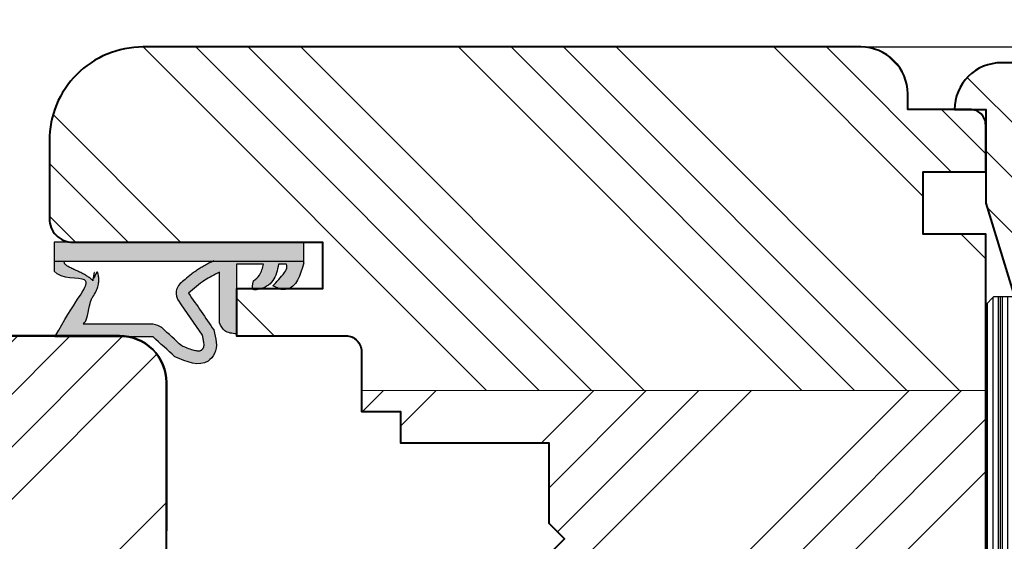
# Model space of a CAD drawing. Units: millimetres. Extents: x -8650 to 1466, y 7657 to 10727.
# Drawn here: x -7719 to -7656, y 8941 to 8975 of the extents above; entities that cross this region are included whole.
import ezdxf

# ---------------------------------------------------------------- set-up
doc = ezdxf.new("R2010")
doc.units = ezdxf.units.MM
doc.layers.get('DEFPOINTS').update_dxf_attribs({"lineweight": 25})
for name, color, linetype, lineweight in [('0 drewno', 40, 'Continuous', 50), ('0 kontury zarys', 5, 'Continuous', 25), ('0 kreskowanie', 8, 'Continuous', 9), ('0 silikon', 32, 'Continuous', 18), ('05', 7, 'Continuous', 40), ('BUTYL', 253, 'Continuous', 18), ('Dimension', 255, 'Continuous', 15), ('Hatching', 40, 'Continuous', 18), ('LINIA WYMIAROWA', 82, 'Continuous', 0), ('PODKŁADKA DYSTANSOWA', 8, 'Continuous', 25), ('W_USZCZELKI', 17, 'Continuous', 25)]:
    doc.layers.add(name, color=color, linetype=linetype, lineweight=lineweight)
for name, color, linetype in [('0 uszczelka wypeł', 32, 'Continuous'), ('GLASS', 150, 'Continuous'), ('SPACER', 1, 'Continuous')]:
    doc.layers.add(name, color=color, linetype=linetype)
doc.styles.add('Standard A4', font='arial.ttf', dxfattribs={"height": 3})
doc.dimstyles.new('Bereco A4', dxfattribs={"dimtxt": 3, "dimasz": 3, "dimexe": 2, "dimexo": 1, "dimgap": 1, "dimtad": 1, "dimtoh": 1, "dimdec": 0, "dimdsep": 46, "dimtxsty": 'Standard A4', "dimcen": 0.09, "dimadec": 0, "dimazin": 2, "dimtfac": 1, "dimtdec": 0, "dimtofl": 0, "dimtmove": 0, "dimatfit": 0, "dimfxl": 3, "dimfxlon": 1, "dimtolj": 1, "dimtzin": 0, "dimlwd": 25, "dimlwe": 25, "dimarcsym": 0})
pattern_1 = [(45, (3617.832, -1793.187), (-10.102788, 10.102788), []), (45, (3621.199, -1793.187), (-10.102788, 10.102788), []), (45, (3624.567, -1793.187), (-10.102788, 10.102788), []), (45, (3627.934, -1793.187), (-10.102788, 10.102788), [])]

# ---------------------------------------------------------------- blocks, each defined once
blk = doc.blocks.new('*D330')
at = {"layer": 'DEFPOINTS', "color": 0, "transparency": 16777216}
for p in [(-7754.815, 8985.524), (-7717.315, 8964.335), (-7754.815, 8951.335)]:
    blk.add_point(p, dxfattribs=at)
at = {"layer": 'Dimension', "color": 0, "lineweight": 25, "transparency": 16777216}
for p, q in [((-7754.815, 8982.524), (-7754.815, 8987.524)), ((-7717.315, 8982.524), (-7717.315, 8987.524)), ((-7720.315, 8985.524), (-7751.815, 8985.524))]:
    blk.add_line(p, q, dxfattribs=at)
at = {"layer": 'Dimension', "color": 0, "transparency": 16777216}
for points in [[(-7751.815, 8986.024), (-7751.815, 8985.024), (-7754.815, 8985.524)], [(-7720.315, 8986.024), (-7720.315, 8985.024), (-7717.315, 8985.524)]]:
    blk.add_solid(points, dxfattribs=at)
at = {"layer": 'Dimension', "color": 0, "transparency": 16777216, "insert": (-7736.065, 8988.057), "char_height": 3, "attachment_point": 5, "style": 'Standard A4'}
blk.add_mtext('\\A1;38', dxfattribs=at)
blk = doc.blocks.new('*D324')
at = {"layer": 'DEFPOINTS', "color": 0, "transparency": 16777216}
for p in [(-7659.315, 8985.529), (-7659.315, 8968.835), (-7717.315, 8966.835)]:
    blk.add_point(p, dxfattribs=at)
at = {"layer": 'Dimension', "color": 0, "lineweight": 25, "transparency": 16777216}
for p, q in [((-7717.315, 8982.529), (-7717.315, 8987.529)), ((-7659.315, 8982.529), (-7659.315, 8987.529)), ((-7714.315, 8985.529), (-7662.315, 8985.529))]:
    blk.add_line(p, q, dxfattribs=at)
at = {"layer": 'Dimension', "color": 0, "transparency": 16777216}
for points in [[(-7714.315, 8986.029), (-7714.315, 8985.029), (-7717.315, 8985.529)], [(-7662.315, 8986.029), (-7662.315, 8985.029), (-7659.315, 8985.529)]]:
    blk.add_solid(points, dxfattribs=at)
at = {"layer": 'Dimension', "color": 0, "transparency": 16777216, "insert": (-7688.315, 8988.061), "char_height": 3, "attachment_point": 5, "style": 'Standard A4'}
blk.add_mtext('\\A1;58', dxfattribs=at)
blk = doc.blocks.new('*D325')
at = {"layer": 'DEFPOINTS', "color": 0, "transparency": 16777216}
for p in [(-7637.223, 8985.529), (-7659.315, 8968.835), (-7637.223, 8952.839)]:
    blk.add_point(p, dxfattribs=at)
at = {"layer": 'Dimension', "color": 0, "lineweight": 25, "transparency": 16777216}
for p, q in [((-7659.315, 8982.529), (-7659.315, 8987.529)), ((-7637.223, 8982.529), (-7637.223, 8987.529)), ((-7656.315, 8985.529), (-7640.223, 8985.529))]:
    blk.add_line(p, q, dxfattribs=at)
at = {"layer": 'Dimension', "color": 0, "transparency": 16777216}
for points in [[(-7656.315, 8986.029), (-7656.315, 8985.029), (-7659.315, 8985.529)], [(-7640.223, 8986.029), (-7640.223, 8985.029), (-7637.223, 8985.529)]]:
    blk.add_solid(points, dxfattribs=at)
at = {"layer": 'Dimension', "color": 0, "transparency": 16777216, "insert": (-7648.269, 8988.035), "char_height": 3, "attachment_point": 5, "style": 'Standard A4'}
blk.add_mtext('\\A1;22', dxfattribs=at)
blk = doc.blocks.new('*D326')
at = {"layer": 'DEFPOINTS', "color": 0, "transparency": 16777216}
for p in [(-7637.223, 8993.066), (-7717.315, 8966.835), (-7637.223, 8952.839)]:
    blk.add_point(p, dxfattribs=at)
at = {"layer": 'Dimension', "color": 0, "lineweight": 25, "transparency": 16777216}
for p, q in [((-7717.315, 8990.066), (-7717.315, 8995.066)), ((-7637.223, 8990.066), (-7637.223, 8995.066)), ((-7714.315, 8993.066), (-7640.223, 8993.066))]:
    blk.add_line(p, q, dxfattribs=at)
at = {"layer": 'Dimension', "color": 0, "transparency": 16777216}
for points in [[(-7714.315, 8993.566), (-7714.315, 8992.566), (-7717.315, 8993.066)], [(-7640.223, 8993.566), (-7640.223, 8992.566), (-7637.223, 8993.066)]]:
    blk.add_solid(points, dxfattribs=at)
at = {"layer": 'Dimension', "color": 0, "transparency": 16777216, "insert": (-7677.269, 8995.597), "char_height": 3, "attachment_point": 5, "style": 'Standard A4'}
blk.add_mtext('\\A1;80', dxfattribs=at)
blk = doc.blocks.new('A$C5EC36985')
at = {"layer": '0 uszczelka wypeł'}
blk.add_line((6.571, 15.998), (6.571, 0), dxfattribs=at)
at = {"layer": 'W_USZCZELKI'}
for p, q in [((1.715, 9.649), (1.715, 15.946)), ((1.715, 15.946), (2.14, 15.701)), ((2.525, 9.649), (2.525, 14.143)), ((2.618, 5.409), (5.862, 5.409)), ((6.372, 4.307), (1.911, 4.307)), ((6.372, 2.574), (6.372, 4.307)), ((4.752, 1.445), (4.977, 1.993)), ((6.367, 1.106), (6.367, 1.615))]:
    blk.add_line(p, q, dxfattribs=at)
blk.add_lwpolyline([(6.454, 0), (7.786, 0), (7.786, 15.998), (5.927, 15.998)], dxfattribs=at)
for centre, radius, start, end in [((0.767, 10.019), 1.797, 329.25432, 348.11969), ((4.51, 7.323), 0.863, 44.22307, 121.55342)]:
    blk.add_arc(centre, radius, start, end, dxfattribs=at)
for points, knots in [([(2.14, 15.701), (4.12, 14.654), (5.844, 12.811), (5.355, 15.571), (5.927, 15.998)], [0, 0, 0, 0, 37.507954, 66.004896, 66.004896, 66.004896, 66.004896]), ([(2.525, 14.143), (2.665, 14.01), (2.805, 13.884), (4.058, 13.678), (4.169, 13.594), (4.4, 13.44), (4.52, 13.37), (4.737, 13.267), (4.831, 13.23), (5.031, 13.171), (5.139, 13.148), (5.339, 13.131), (5.428, 13.131), (5.611, 13.15), (5.704, 13.169), (5.887, 13.23), (5.976, 13.271), (5.305, 13.508), (6.129, 13.364), (5.334, 13.532), (5.334, 13.532), (5.292, 13.495), (5.32, 13.523), (5.412, 13.617), (5.467, 13.684), (5.564, 13.817), (5.607, 13.883), (5.686, 14.015), (5.722, 14.08), (5.809, 14.248), (5.858, 14.349), (5.95, 14.547), (5.994, 14.643), (6.08, 14.825), (6.121, 14.91), (6.202, 15.064), (6.242, 15.132), (6.314, 15.243), (6.348, 15.285), (6.391, 15.332), (6.405, 15.344), (6.571, 15.349)], [12.196541, 12.196541, 12.196541, 12.196541, 17.344833, 17.344833, 21.252819, 21.252819, 25.160806, 25.160806, 27.852205, 27.852205, 30.543604, 30.543604, 32.546169, 32.546169, 34.548733, 34.548733, 36.551298, 36.551298, 37.416876, 37.416876, 38.32968, 38.32968, 39.242484, 39.242484, 41.450914, 41.450914, 43.659344, 43.659344, 45.867775, 45.867775, 49.368833, 49.368833, 52.869892, 52.869892, 56.370951, 56.370951, 59.87201, 59.87201, 63.373069, 63.373069, 66.004896, 66.004896, 66.004896, 66.004896]), ([(1.137, 7.825), (1.524, 8.245), (1.911, 8.666), (2.302, 9.091), (2.307, 9.095), (2.311, 9.1)], [1.725327, 1.725327, 1.725327, 1.725327, 22.891379, 22.891379, 23.122605, 23.122605, 23.122605, 23.122605]), ([(1.823, 6.517), (1.744, 6.498), (1.668, 6.48), (1.505, 6.446), (1.42, 6.432), (1.272, 6.416), (1.21, 6.414), (1.124, 6.419), (1.095, 6.423), (1.046, 6.434), (1.027, 6.441), (1.003, 6.452), (0.997, 6.454), (0.984, 6.461), (0.977, 6.466), (0.954, 6.479), (0.938, 6.491), (0.902, 6.52), (0.882, 6.54), (0.859, 6.566), (0.853, 6.574), (0.843, 6.588), (0.84, 6.593), (0.833, 6.604), (0.831, 6.609), (0.823, 6.625), (0.819, 6.637), (0.811, 6.669), (0.808, 6.69), (0.805, 6.743), (0.805, 6.775), (0.812, 6.852), (0.818, 6.896), (0.846, 7.039), (0.878, 7.151), (0.962, 7.398), (1.015, 7.533), (1.095, 7.724), (1.115, 7.774), (1.137, 7.825)], [1.734199, 1.734199, 1.734199, 1.734199, 4.696953, 4.696953, 8.625381, 8.625381, 12.55381, 12.55381, 15.401517, 15.401517, 18.249224, 18.249224, 19.205319, 19.205319, 20.161413, 20.161413, 22.073602, 22.073602, 24.710364, 24.710364, 26.02314, 26.02314, 27.284195, 27.284195, 28.545251, 28.545251, 31.264931, 31.264931, 33.984612, 33.984612, 36.704292, 36.704292, 39.423973, 39.423973, 44.606471, 44.606471, 49.788969, 49.788969, 51.559552, 51.559552, 51.559552, 51.559552]), ([(6.587, 5.772), (6.562, 5.822), (6.537, 5.873), (6.459, 6.027), (6.405, 6.132), (6.298, 6.333), (6.246, 6.429), (6.146, 6.601), (6.099, 6.678), (6.025, 6.793), (5.999, 6.833), (5.947, 6.91), (5.921, 6.948), (5.841, 7.06), (5.787, 7.133), (5.624, 7.345), (5.512, 7.48), (5.31, 7.718), (5.218, 7.823), (5.128, 7.925)], [0, 0, 0, 0, 2.069272, 2.069272, 6.207817, 6.207817, 9.873115, 9.873115, 12.759941, 12.759941, 14.246743, 14.246743, 15.733545, 15.733545, 18.707148, 18.707148, 24.654355, 24.654355, 29.666069, 29.666069, 29.666069, 29.666069])]:
    blk.add_open_spline(points, degree=3, knots=knots, dxfattribs=at)
for points in [[(0.446, 8.27), (1.715, 9.649)], [(2.16, 5.765), (0.649, 5.723), (0.169, 6.139), (0.446, 8.27)], [(4.519, 7.391), (2.16, 5.765)], [(5.862, 5.409), (5.344, 6.354), (4.519, 7.391)], [(1.911, 4.307), (2.111, 5.066), (2.618, 5.409)], [(6.367, 1.615), (5.321, 1.983), (4.751, 2.945), (4.751, 3.233), (5.305, 3.222)], [(5.305, 3.222), (5.674, 2.848), (6.017, 2.685), (6.372, 2.574)], [(4.977, 1.993), (5.839, 1.245), (6.204, 1.081), (6.367, 1.106)], [(6.454, 0), (4.766, 1.099), (4.752, 1.445)]]:
    blk.add_spline(points, degree=3, dxfattribs=at)
blk.add_open_spline([(4.059, 8.058), (3.314, 7.544), (2.568, 7.031), (1.823, 6.517)], degree=3, dxfattribs=at)
blk = doc.blocks.new('A$C5BB50296')
at = {"layer": '0 uszczelka wypeł'}
h = blk.add_hatch(color=256, dxfattribs=at)
h.paths.add_polyline_path([(7.791, 15.998), (6.575, 15.998), (6.575, 0), (7.791, 0)])
edge = h.paths.add_edge_path()
edge.add_spline(control_points=[(5.931, 15.998), (5.36, 15.571), (5.849, 12.811), (4.124, 14.654), (2.144, 15.701)], knot_values=[0, 0, 0, 0, 28.496942, 66.004896, 66.004896, 66.004896, 66.004896], degree=3, periodic=0)
edge.add_line((2.144, 15.701), (1.719, 15.946))
edge.add_line((1.719, 15.946), (1.719, 9.649))
edge.add_spline(control_points=[(1.719, 9.649), (1.296, 9.189), (0.873, 8.73), (0.45, 8.27)], knot_values=[0, 0, 0, 0, 1.873224, 1.873224, 1.873224, 1.873224], degree=3, periodic=0)
edge.add_spline(control_points=[(0.45, 8.27), (0.119, 7.493), (-0.31, 6.487), (0.883, 5.45), (1.635, 5.635), (2.164, 5.765)], knot_values=[0, 0, 0, 0, 2.149666, 2.784944, 4.296584, 4.296584, 4.296584, 4.296584], degree=3, periodic=0)
edge.add_spline(control_points=[(2.164, 5.765), (2.951, 6.307), (3.737, 6.849), (4.523, 7.391)], knot_values=[0, 0, 0, 0, 2.864876, 2.864876, 2.864876, 2.864876], degree=3, periodic=0)
edge.add_spline(control_points=[(4.523, 7.391), (4.815, 7.057), (5.346, 6.451), (5.705, 5.732), (5.867, 5.409)], knot_values=[0, 0, 0, 0, 1.325505, 2.403327, 2.403327, 2.403327, 2.403327], degree=3, periodic=0)
edge.add_line((5.867, 5.409), (2.623, 5.409))
edge.add_spline(control_points=[(2.623, 5.409), (2.428, 5.313), (1.983, 5.094), (1.94, 4.59), (1.916, 4.307)], knot_values=[0, 0, 0, 0, 0.612441, 1.397634, 1.397634, 1.397634, 1.397634], degree=3, periodic=0)
edge.add_line((1.916, 4.307), (6.376, 4.307))
edge.add_line((6.376, 4.307), (6.376, 2.574))
edge.add_spline(control_points=[(6.376, 2.574), (6.258, 2.608), (6.018, 2.678), (5.617, 2.846), (5.422, 3.084), (5.309, 3.222)], knot_values=[0, 0, 0, 0, 0.372416, 0.751402, 1.277457, 1.277457, 1.277457, 1.277457], degree=3, periodic=0)
edge.add_spline(control_points=[(5.309, 3.222), (5.065, 3.289), (4.695, 3.391), (4.786, 2.607), (5.231, 1.86), (5.992, 1.696), (6.371, 1.615)], knot_values=[0, 0, 0, 0, 0.554162, 0.841873, 1.960271, 3.069518, 3.069518, 3.069518, 3.069518], degree=3, periodic=0)
edge.add_line((6.371, 1.615), (6.371, 1.106))
edge.add_spline(control_points=[(6.371, 1.106), (6.316, 1.094), (6.129, 1.05), (5.611, 1.39), (5.25, 1.736), (4.982, 1.993)], knot_values=[0, 0, 0, 0, 0.165409, 0.565039, 1.70579, 1.70579, 1.70579, 1.70579], degree=3, periodic=0)
edge.add_line((4.982, 1.993), (4.756, 1.445))
edge.add_spline(control_points=[(4.756, 1.445), (4.754, 1.326), (4.742, 0.514), (5.668, 0.237), (6.458, 0)], knot_values=[0, 0, 0, 0, 0.346395, 2.360121, 2.360121, 2.360121, 2.360121], degree=3, periodic=0)
edge.add_line((6.458, 0), (6.575, 0))
edge.add_line((6.575, 0), (6.575, 5.803))
edge.add_spline(control_points=[(6.575, 5.803), (6.556, 5.843), (6.535, 5.884), (6.463, 6.027), (6.409, 6.132), (6.303, 6.333), (6.25, 6.429), (6.15, 6.601), (6.104, 6.678), (6.03, 6.793), (6.004, 6.833), (5.952, 6.91), (5.925, 6.948), (5.846, 7.06), (5.792, 7.133), (5.628, 7.345), (5.517, 7.48), (5.314, 7.718), (5.222, 7.823), (5.133, 7.925)], knot_values=[0.434774, 0.434774, 0.434774, 0.434774, 2.069272, 2.069272, 6.207817, 6.207817, 9.873115, 9.873115, 12.759941, 12.759941, 14.246743, 14.246743, 15.733545, 15.733545, 18.707148, 18.707148, 24.654355, 24.654355, 29.666069, 29.666069, 29.666069, 29.666069], degree=3, periodic=0)
edge.add_arc((4.514, 7.323), 0.863, 44.22307, 121.55342)
edge.add_spline(control_points=[(4.063, 8.058), (3.318, 7.544), (2.573, 7.031), (1.827, 6.517)], knot_values=[0, 0, 0, 0, 33.522627, 33.522627, 33.522627, 33.522627], degree=3, periodic=0)
edge.add_spline(control_points=[(1.827, 6.517), (1.748, 6.498), (1.673, 6.48), (1.509, 6.446), (1.424, 6.432), (1.277, 6.416), (1.214, 6.414), (1.128, 6.419), (1.099, 6.423), (1.05, 6.434), (1.031, 6.441), (1.007, 6.452), (1.001, 6.454), (0.988, 6.461), (0.981, 6.466), (0.959, 6.479), (0.943, 6.491), (0.906, 6.52), (0.886, 6.54), (0.863, 6.566), (0.857, 6.574), (0.847, 6.588), (0.844, 6.593), (0.838, 6.604), (0.835, 6.609), (0.827, 6.625), (0.823, 6.637), (0.816, 6.669), (0.812, 6.69), (0.809, 6.743), (0.81, 6.775), (0.816, 6.852), (0.823, 6.896), (0.851, 7.039), (0.882, 7.151), (0.966, 7.398), (1.019, 7.533), (1.099, 7.724), (1.12, 7.774), (1.141, 7.825)], knot_values=[1.734199, 1.734199, 1.734199, 1.734199, 4.696953, 4.696953, 8.625381, 8.625381, 12.55381, 12.55381, 15.401517, 15.401517, 18.249224, 18.249224, 19.205319, 19.205319, 20.161413, 20.161413, 22.073602, 22.073602, 24.710364, 24.710364, 26.02314, 26.02314, 27.284195, 27.284195, 28.545251, 28.545251, 31.264931, 31.264931, 33.984612, 33.984612, 36.704292, 36.704292, 39.423973, 39.423973, 44.606471, 44.606471, 49.788969, 49.788969, 51.559552, 51.559552, 51.559552, 51.559552], degree=3, periodic=0)
edge.add_spline(control_points=[(1.141, 7.825), (1.528, 8.245), (1.915, 8.666), (2.307, 9.091), (2.311, 9.095), (2.315, 9.1)], knot_values=[1.725327, 1.725327, 1.725327, 1.725327, 22.891379, 22.891379, 23.122605, 23.122605, 23.122605, 23.122605], degree=3, periodic=0)
edge.add_arc((0.771, 10.019), 1.797, 329.25432, 348.11969)
edge.add_line((2.529, 9.649), (2.529, 14.143))
edge.add_spline(control_points=[(2.529, 14.143), (2.669, 14.01), (2.81, 13.884), (4.063, 13.678), (4.174, 13.594), (4.404, 13.44), (4.524, 13.37), (4.742, 13.267), (4.835, 13.23), (5.036, 13.171), (5.143, 13.148), (5.343, 13.131), (5.432, 13.131), (5.615, 13.15), (5.709, 13.169), (5.891, 13.23), (5.98, 13.271), (5.31, 13.508), (6.133, 13.364), (5.339, 13.532), (5.339, 13.532), (5.296, 13.495), (5.324, 13.523), (5.416, 13.617), (5.471, 13.684), (5.569, 13.817), (5.612, 13.883), (5.69, 14.015), (5.726, 14.08), (5.813, 14.248), (5.862, 14.349), (5.954, 14.547), (5.998, 14.643), (6.084, 14.825), (6.126, 14.91), (6.207, 15.064), (6.246, 15.132), (6.319, 15.243), (6.352, 15.285), (6.396, 15.332), (6.41, 15.344), (6.575, 15.349)], knot_values=[12.196541, 12.196541, 12.196541, 12.196541, 17.344833, 17.344833, 21.252819, 21.252819, 25.160806, 25.160806, 27.852205, 27.852205, 30.543604, 30.543604, 32.546169, 32.546169, 34.548733, 34.548733, 36.551298, 36.551298, 37.416876, 37.416876, 38.32968, 38.32968, 39.242484, 39.242484, 41.450914, 41.450914, 43.659344, 43.659344, 45.867775, 45.867775, 49.368833, 49.368833, 52.869892, 52.869892, 56.370951, 56.370951, 59.87201, 59.87201, 63.373069, 63.373069, 66.004896, 66.004896, 66.004896, 66.004896], degree=3, periodic=0)
edge.add_line((6.575, 15.349), (6.575, 15.998))
edge.add_line((6.575, 15.998), (5.931, 15.998))
at = {"layer": 'LINIA WYMIAROWA'}
blk.add_blockref('A$C5EC36985', (0.004, 0), dxfattribs=at)
blk = doc.blocks.new('A$C49EF11AC')
for points in [[(4.1, 18.3, 0.414214), (5.8, 20), (12.2, 20, 0.414214), (13.9, 18.3), (13.9, 24.5, -0.135981), (4.1, 24.5)], [(18.1, 18.3, 0.414214), (19.8, 20), (26.2, 20, 0.414214), (27.9, 18.3), (27.9, 24.5, -0.135981), (18.1, 24.5)]]:
    blk.add_hatch(color=251).paths.add_polyline_path(points)
h = blk.add_hatch(color=254)
h.paths.add_polyline_path([(13.9, 18.3, -0.414214), (12.2, 20), (5.8, 20, -0.414214), (4.1, 18.3), (4.1, 14, 0.414214), (4.6, 13.5), (13.4, 13.5, 0.414214), (13.9, 14)])
h.paths.add_polyline_path([(13.5, 14, -0.414214), (13.4, 13.9), (4.6, 13.9, -0.414214), (4.5, 14), (4.5, 17.938, 0.305916), (6.162, 19.6), (11.838, 19.6, 0.305916), (13.5, 17.938)], flags=16)
h.paths.add_polyline_path([(18.1, 18.3), (18.1, 14, 0.414214), (18.6, 13.5), (27.4, 13.5, 0.414214), (27.9, 14), (27.9, 18.3, -0.414214), (26.2, 20), (19.8, 20, -0.414214)])
h.paths.add_polyline_path([(20.162, 19.6), (25.838, 19.6, 0.305916), (27.5, 17.938), (27.5, 14, -0.414214), (27.4, 13.9), (18.6, 13.9, -0.414214), (18.5, 14), (18.5, 17.938, 0.305916)], flags=16)
at = {"layer": 'GLASS'}
h = blk.add_hatch(dxfattribs=at)
h.set_pattern_fill('ANSI31', color=4, scale=0.5, style=0)
h.paths.add_polyline_path([(4, 24.5), (3.5, 25), (0.5, 25), (0, 24.5), (0, -2.84), (4, -2.84)])
h.paths.add_polyline_path([(14, -2.84), (18, -2.84), (18, 24.5), (17.5, 25), (14.5, 25), (14, 24.5)])
h.paths.add_polyline_path([(28, -2.84), (32, -2.84), (32, 24.5), (31.5, 25), (28.5, 25), (28, 24.5)])
at = {"layer": 'SPACER'}
h = blk.add_hatch(dxfattribs=at)
h.set_pattern_fill('HONEY', color=254, scale=0.1, angle=-90, style=0)
h.set_pattern_definition([(360, (296.46168, 4544.33322), (0.47625, -0.274963), [0.3175, -0.635]), (240, (296.46168, 4544.33322), (-0.476249943, -0.274963099), [0.3175, -0.635]), (300, (296.46168, 4544.33322), (5.7e-08, -0.549926099), [-0.635, 0.3175])])
h.paths.add_polyline_path([(4.5, 14, 0.414214), (4.6, 13.9), (13.4, 13.9, 0.414214), (13.5, 14), (13.5, 17.938, -0.305916), (11.838, 19.6), (6.162, 19.6, -0.305916), (4.5, 17.938)])
h = blk.add_hatch(dxfattribs=at)
h.set_pattern_fill('HONEY', color=254, scale=0.1, angle=-90, style=0)
h.set_pattern_definition([(360, (310.46168, 4544.33322), (0.47625, -0.274963), [0.3175, -0.635]), (240, (310.46168, 4544.33322), (-0.476249943, -0.274963099), [0.3175, -0.635]), (300, (310.46168, 4544.33322), (5.7e-08, -0.549926099), [-0.635, 0.3175])])
h.paths.add_polyline_path([(18.5, 14, 0.414214), (18.6, 13.9), (27.4, 13.9, 0.414214), (27.5, 14), (27.5, 17.938, -0.305916), (25.838, 19.6), (20.162, 19.6, -0.305916), (18.5, 17.938)])
at = {"color": 254}
for points in [[(13.9, 18.3, -0.414214), (12.2, 20), (5.8, 20, -0.414214), (4.1, 18.3), (4.1, 14, 0.414214), (4.6, 13.5), (13.4, 13.5, 0.414214), (13.9, 14)], [(13.5, 14, -0.414214), (13.4, 13.9), (4.6, 13.9, -0.414214), (4.5, 14), (4.5, 17.938, 0.305916), (6.162, 19.6), (11.838, 19.6, 0.305916), (13.5, 17.938)], [(26.2, 20), (19.8, 20, -0.414214), (18.1, 18.3), (18.1, 14, 0.414214), (18.6, 13.5), (27.4, 13.5, 0.414214), (27.9, 14), (27.9, 18.3, -0.414214)], [(20.162, 19.6), (25.838, 19.6, 0.305916), (27.5, 17.938), (27.5, 14, -0.414214), (27.4, 13.9), (18.6, 13.9, -0.414214), (18.5, 14), (18.5, 17.938, 0.305916)]]:
    blk.add_lwpolyline(points, format="xyb", close=True, dxfattribs=at)
blk.add_lwpolyline([(11.75, 13.9), (6.25, 13.9), (6.25, 13.5), (11.75, 13.5)], close=True, dxfattribs=at)
at = {"layer": 'BUTYL'}
for points in [[(13.9, 18.3), (13.9, 24.5, -0.135981), (4.1, 24.5), (4.1, 18.3, 0.414214), (5.8, 20), (12.2, 20, 0.414214), (13.9, 18.3, -2.633514)], [(13.9, 18.3), (13.9, 24.5, -0.135981), (4.1, 24.5), (4.1, 18.3, 0.414214), (5.8, 20), (12.2, 20, 0.414214), (13.9, 18.3, -2.633514)], [(18.1, 18.3), (18.1, 24.5, 0.135981), (27.9, 24.5), (27.9, 18.3, -0.414214), (26.2, 20), (19.8, 20, -0.414214), (18.1, 18.3, 2.633514)], [(18.1, 18.3), (18.1, 24.5, 0.135981), (27.9, 24.5), (27.9, 18.3, -0.414214), (26.2, 20), (19.8, 20, -0.414214), (18.1, 18.3, 2.633514)]]:
    blk.add_lwpolyline(points, format="xyb", dxfattribs=at)
at = {"layer": 'GLASS', "color": 7}
for points in [[(0, -2.84), (4, -2.84), (4, 24.5), (3.5, 25), (0.5, 25), (0, 24.5)], [(18, -2.84), (14, -2.84), (14, 24.5), (14.5, 25), (17.5, 25), (18, 24.5)], [(32, -2.84), (28, -2.84), (28, 24.5), (28.5, 25), (31.5, 25), (32, 24.5)]]:
    blk.add_lwpolyline(points, close=True, dxfattribs=at)
at = {"layer": 'SPACER', "color": 254}
for p, q in [((5.95, 13.9), (5.95, 13.5)), ((6.1, 14.1), (6.1, 13.3)), ((6.25, 13.9), (6.25, 13.5)), ((11.75, 13.9), (11.75, 13.5)), ((11.9, 14.1), (11.9, 13.3)), ((12.05, 13.9), (12.05, 13.5)), ((19.95, 13.9), (19.95, 13.5)), ((20.1, 14.1), (20.1, 13.3)), ((20.25, 13.9), (20.25, 13.5)), ((25.75, 13.9), (25.75, 13.5)), ((25.9, 14.1), (25.9, 13.3)), ((26.05, 13.9), (26.05, 13.5))]:
    blk.add_line(p, q, dxfattribs=at)
for points in [[(5.8, 20, -0.414214), (4.1, 18.3), (4.1, 14, 0.414214), (4.6, 13.5), (13.4, 13.5, 0.414214), (13.9, 14), (13.9, 18.3, -0.414214), (12.2, 20)], [(6.162, 19.6, -0.305916), (4.5, 17.938), (4.5, 14, 0.414214), (4.6, 13.9), (13.4, 13.9, 0.414214), (13.5, 14), (13.5, 17.938, -0.305916), (11.838, 19.6)], [(26.2, 20, 0.414214), (27.9, 18.3), (27.9, 14, -0.414214), (27.4, 13.5), (18.6, 13.5, -0.414214), (18.1, 14), (18.1, 18.3, 0.414214), (19.8, 20)], [(25.838, 19.6, 0.305916), (27.5, 17.938), (27.5, 14, -0.414214), (27.4, 13.9), (18.6, 13.9, -0.414214), (18.5, 14), (18.5, 17.938, 0.305916), (20.162, 19.6)]]:
    blk.add_lwpolyline(points, format="xyb", close=True, dxfattribs=at)
for points in [[(4, 17.15), (4.1, 17.15), (4.1, 15.15), (4, 15.15)], [(14, 17.15), (13.9, 17.15), (13.9, 15.15), (14, 15.15)], [(18, 17.15), (18.1, 17.15), (18.1, 15.15), (18, 15.15)], [(28, 17.15), (27.9, 17.15), (27.9, 15.15), (28, 15.15)]]:
    blk.add_lwpolyline(points, close=True, dxfattribs=at)
blk = doc.blocks.new('tttg')
h = blk.add_hatch(color=254)
h.paths.add_polyline_path([(6.25, -15.1), (6.25, -15.5), (11.75, -15.5), (11.75, -15.1)])
h.paths.add_polyline_path([(20.25, -15.1), (20.25, -15.5), (25.75, -15.5), (25.75, -15.1)])
at = {"layer": '0 drewno'}
blk.add_hatch(color=256, dxfattribs=at).paths.add_polyline_path([(1.993, -7.8), (-0.006, -7.8), (-0.006, -18), (1.993, -18)])
at = {"layer": '0 uszczelka wypeł'}
for points in [[(33.993, -21.808, 0.249144), (37.998, -19.997), (36.997, -16), (33.993, -16)], [(1.993, -18), (-0.006, -18), (-2.006, -20, 0.296647), (1.993, -21.094)]]:
    blk.add_hatch(color=256, dxfattribs=at).paths.add_polyline_path(points)
at = {"layer": 'Hatching'}
h = blk.add_hatch(dxfattribs=at)
h.set_pattern_fill('ANSI34', color=256, scale=20, style=0)
h.set_pattern_definition([(45, (-1660.591, -1371.368), (-10.6066, 10.6066), []), (45, (-1657.056, -1371.368), (-10.6066, 10.6066), []), (45, (-1653.52, -1371.368), (-10.6066, 10.6066), []), (45, (-1649.985, -1371.368), (-10.6066, 10.6066), [])])
h.paths.add_polyline_path([(48.989, -1, 0.414214), (45.989, 2), (45.989, 0), (39.989, 0), (33.989, -1.834), (33.989, -4.496), (33.993, -4.5), (33.993, -14.014), (34.6, -16), (36.997, -16), (37.998, -19.997), (44.625, -18.38, 0.318428), (48.978, -12.976), (48.978, -12.341), (48.989, -12.341)])
at = {"layer": 'PODKŁADKA DYSTANSOWA'}
h = blk.add_hatch(dxfattribs=at)
h.set_pattern_fill('PLASTI', color=256, scale=0.15, angle=-90, style=0)
h.set_pattern_definition([(360, (478.6783, 4538.002), (-4e-17, -0.9525), []), (360, (478.6783, 4537.8829), (-4e-17, -0.9525), []), (360, (478.6783, 4537.7639), (-4e-17, -0.9525), []), (360, (478.6783, 4537.4067), (-4e-17, -0.9525), [])])
h.paths.add_polyline_path([(2.493, -4), (1.993, -3.5), (1.993, -0.5), (2.493, 0), (33.493, 0), (33.993, -0.5), (33.993, -3.5), (33.493, -4)])
at = {"color": 5}
for p, q in [((-2.006, -20), (-2.006, -31.84)), ((37.998, -19.997), (37.998, -31.84))]:
    blk.add_line(p, q, dxfattribs=at)
at = {"color": 254}
for points in [[(11.75, -15.1), (6.25, -15.1), (6.25, -15.5), (11.75, -15.5)], [(25.75, -15.1), (20.25, -15.1), (20.25, -15.5), (25.75, -15.5)]]:
    blk.add_lwpolyline(points, close=True, dxfattribs=at)
at = {"layer": '0 drewno', "color": 0, "lineweight": 13}
blk.add_lwpolyline([(1.993, -7.8), (-0.006, -7.8), (-0.006, -18), (1.993, -18)], close=True, dxfattribs=at)
at = {"layer": '0 silikon'}
for points in [[(37.998, -19.997, -0.249144), (33.993, -21.808), (33.993, -16), (36.997, -16)], [(-2.005, -20.001, 0.296513), (1.993, -21.094), (1.993, -18), (-0.006, -18), (-2.006, -20)]]:
    blk.add_lwpolyline(points, format="xyb", close=True, dxfattribs=at)
at = {"layer": '05'}
for points in [[(48.989, -1, 0.414214), (45.989, 2), (45.989, 0), (39.989, 0), (33.989, -1.834), (33.989, -14), (34.6, -16), (36.997, -16), (37.998, -19.997), (44.625, -18.38, 0.33546), (48.989, -12.607)], [(48.989, -1, 0.414214), (45.989, 2), (45.989, 0), (39.989, 0), (33.989, -1.834), (33.989, -4.496), (33.993, -4.5), (33.993, -14.014), (34.6, -16), (34.6, -16), (36.997, -16), (37.998, -19.997), (44.625, -18.38, 0.318428), (48.978, -12.976), (48.978, -12.341), (48.989, -12.341)]]:
    blk.add_lwpolyline(points, format="xyb", close=True, dxfattribs=at)
at = {"layer": 'PODKŁADKA DYSTANSOWA'}
blk.add_lwpolyline([(2.493, -4), (33.493, -4), (33.993, -3.5), (33.993, -0.5), (33.493, 0), (2.493, 0), (1.993, -0.5), (1.993, -3.5)], close=True, dxfattribs=at)
at = {"layer": 'LINIA WYMIAROWA'}
blk.add_blockref('A$C49EF11AC', (1.993, -29), dxfattribs=at)

msp = doc.modelspace()

# ---------------------------------------------------------------- hatches: boundary and pattern name
at = {"layer": 'Hatching'}
h = msp.add_hatch(dxfattribs=at)
h.set_pattern_fill('ANSI34', color=256, scale=0.75, angle=90, style=0)
h.set_pattern_definition([(135, (1172.099, 1443.188), (-10.102788, -10.102788), []), (135, (1172.099, 1446.555), (-10.102788, -10.102788), []), (135, (1172.099, 1449.923), (-10.102788, -10.102788), []), (135, (1172.099, 1453.29), (-10.102788, -10.102788), [])])
h.paths.add_polyline_path([(-7657.315, 8960.835), (-7661.315, 8960.835), (-7661.315, 8964.835), (-7657.315, 8964.835), (-7657.315, 8967.835, 0.414214), (-7658.315, 8968.835), (-7659.315, 8968.835), (-7662.315, 8968.835), (-7662.315, 8969.835, 0.414214), (-7665.315, 8972.835), (-7711.315, 8972.835, 0.414214), (-7717.315, 8966.835), (-7717.315, 8961.835, 0.414214), (-7715.815, 8960.335), (-7699.815, 8960.335), (-7699.815, 8957.335), (-7705.315, 8957.335), (-7705.315, 8955.335), (-7705.315, 8954.791), (-7705.315, 8954.335), (-7698.315, 8954.335, -0.414214), (-7697.315, 8953.335), (-7697.315, 8950.835), (-7657.315, 8950.835)])
h = msp.add_hatch(dxfattribs=at)
h.set_pattern_fill('ANSI34', color=256, scale=0.75, style=0)
h.set_pattern_definition(pattern_1)
h.paths.add_polyline_path([(-7751.815, 8954.335, 0.414214), (-7754.815, 8951.335), (-7754.815, 8932.335), (-7709.815, 8932.335), (-7709.815, 8951.335, 0.414214), (-7712.815, 8954.335), (-7716.897, 8954.335)])
h.paths.add_polyline_path([(-7754.815, 8908.335), (-7754.815, 8905.835, 0.414214), (-7753.315, 8904.335), (-7746.815, 8904.335), (-7746.815, 8896.335), (-7753.315, 8896.335, 0.414214), (-7754.815, 8894.835), (-7754.815, 8889.335, 0.414214), (-7751.815, 8886.335), (-7683.787, 8886.335, 0.339454), (-7677.992, 8890.782), (-7674.866, 8902.447, 0.493145), (-7676.315, 8904.335), (-7688.815, 8904.335, -0.414214), (-7689.815, 8905.335), (-7689.815, 8908.335)])
h = msp.add_hatch(dxfattribs=at)
h.set_pattern_fill('ANSI34', color=256, scale=0.75, style=0)
h.set_pattern_definition(pattern_1)
h.paths.add_polyline_path([(-7697.315, 8950.835), (-7697.315, 8949.485), (-7694.815, 8949.485), (-7694.815, 8947.485), (-7685.315, 8947.485), (-7685.315, 8942.335), (-7684.315, 8941.335), (-7685.315, 8940.335), (-7685.315, 8935.185), (-7694.815, 8935.185), (-7694.815, 8933.185), (-7697.315, 8933.185), (-7697.315, 8931.835, 0.414214), (-7695.815, 8930.335), (-7679.815, 8930.335), (-7679.815, 8927.335), (-7685.315, 8927.335), (-7685.315, 8926.835), (-7660.315, 8926.835), (-7660.315, 8933.835), (-7657.315, 8933.835), (-7657.315, 8949.335), (-7657.315, 8950.835)])

# ---------------------------------------------------------------- linework, layer by layer
at = {"layer": '0 kontury zarys'}
msp.add_line((-7665.315, 8972.835), (-7625.476, 8972.835), dxfattribs=at)
at = {"layer": '0 kreskowanie'}
msp.add_line((-7697.315, 8950.835), (-7657.315, 8950.835), dxfattribs=at)
at = {"layer": '05'}
for points in [[(-7657.315, 8933.835), (-7657.315, 8960.835), (-7661.315, 8960.835), (-7661.315, 8964.835), (-7657.315, 8964.835), (-7657.315, 8967.835), (-7657.315, 8964.835), (-7657.315, 8967.835), (-7657.315, 8964.835), (-7657.315, 8967.835), (-7657.315, 8964.835), (-7657.315, 8967.835), (-7657.315, 8964.835), (-7657.315, 8967.835), (-7657.315, 8964.835), (-7657.315, 8967.835, 0.414214), (-7658.315, 8968.835), (-7662.315, 8968.835), (-7662.315, 8969.835, 0.414214), (-7665.315, 8972.835), (-7711.315, 8972.835, 0.414214), (-7717.315, 8966.835), (-7717.315, 8961.835, 0.414214), (-7715.815, 8960.335), (-7699.815, 8960.335), (-7699.815, 8957.335), (-7705.315, 8957.335), (-7705.315, 8954.335), (-7698.315, 8954.335, -0.414214), (-7697.315, 8953.335), (-7697.315, 8949.485), (-7694.815, 8949.485), (-7694.815, 8947.485), (-7685.315, 8947.485), (-7685.315, 8942.335), (-7684.315, 8941.335), (-7685.315, 8940.335)], [(-7751.815, 8886.335), (-7683.787, 8886.335, 0.339454), (-7677.992, 8890.782), (-7674.866, 8902.447, 0.493145), (-7676.315, 8904.335), (-7688.815, 8904.335, -0.414214), (-7689.815, 8905.335), (-7689.815, 8923.835, 0.414214), (-7691.315, 8925.335), (-7700.815, 8925.335, -0.414214), (-7701.815, 8926.335), (-7701.815, 8928.835, 0.414214), (-7703.315, 8930.335), (-7708.815, 8930.335, -0.414214), (-7709.815, 8931.335), (-7709.815, 8951.335, 0.414214), (-7712.815, 8954.335), (-7751.815, 8954.335, 0.414214)], [(-7751.815, 8954.335), (-7712.815, 8954.335, -0.414214), (-7709.815, 8951.335), (-7709.815, 8941.835)]]:
    msp.add_lwpolyline(points, format="xyb", dxfattribs=at)

# ---------------------------------------------------------------- block references
at = {"layer": 'Dimension', "rotation": 90}
msp.add_blockref('tttg', (-7657.315, 8922.835), dxfattribs=at)
at = {"layer": 'LINIA WYMIAROWA', "rotation": 90}
msp.add_blockref('A$C5BB50296', (-7701.008, 8952.544), dxfattribs=at)

# ---------------------------------------------------------------- dimensions: what is measured, and where the dimension line sits
at = {"layer": 'Dimension'}
dim = msp.add_linear_dim(base=(-7637.223, 8993.066), p1=(-7717.315, 8966.835), p2=(-7637.223, 8952.839), dimstyle='Bereco A4', dxfattribs=at)
dim.commit()
dim.dimension.update_dxf_attribs({"geometry": '*D326', "text_midpoint": (-7677.269, 8995.597)})
dim = msp.add_linear_dim(base=(-7754.815096029, 8985.52433403), p1=(-7717.315096029, 8964.335073814), p2=(-7754.815096029, 8951.335073814), angle=180, dimstyle='Bereco A4', override={"dimtmove": 1}, dxfattribs=at)
dim.commit()
dim.dimension.update_dxf_attribs({"geometry": '*D330', "text_midpoint": (-7736.065096029, 8988.057076185)})
for base, p1, p2, picture, middle in [((-7659.315, 8985.529), (-7717.315, 8966.835), (-7659.315, 8968.835), '*D324', (-7688.315, 8988.061)), ((-7637.223, 8985.529), (-7659.315, 8968.835), (-7637.223, 8952.839), '*D325', (-7648.269, 8988.035))]:
    dim = msp.add_linear_dim(base=base, p1=p1, p2=p2, dimstyle='Bereco A4', override={"dimtmove": 1}, dxfattribs=at)
    dim.commit()
    dim.dimension.update_dxf_attribs({"geometry": picture, "text_midpoint": middle})

doc.saveas('drawing.dxf')
